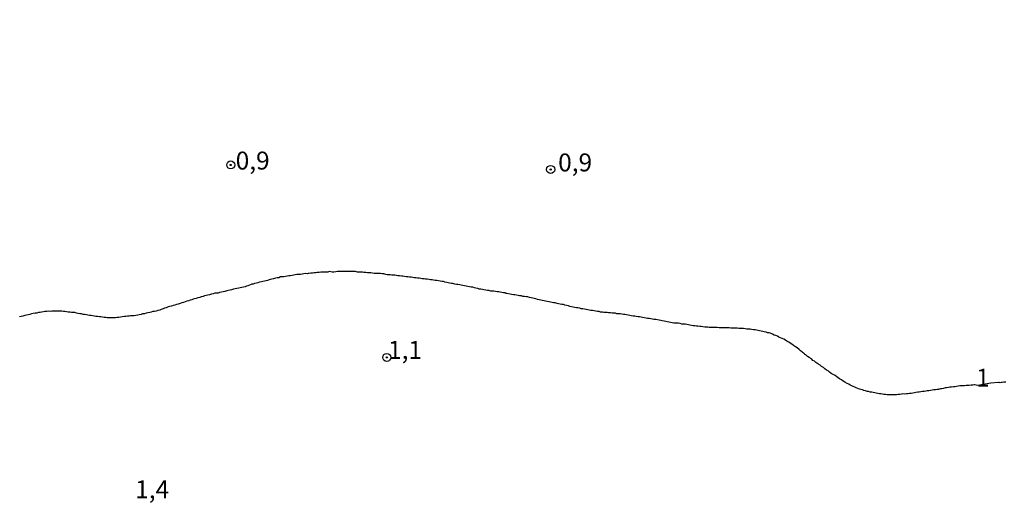
# Model space of a CAD drawing. Extents: x 180746 to 183159, y 1652106 to 1654884.
# Drawn here: x 182304 to 182441, y 1653896 to 1653964 of the extents above; entities that cross this region are included whole.
import ezdxf
from ezdxf.enums import TextEntityAlignment as Align

# ---------------------------------------------------------------- set-up
doc = ezdxf.new("R2010")
doc.units = 0
doc.header["$MEASUREMENT"] = 0
doc.layers.get('0').update_dxf_attribs({"linetype": 'CONTINUOUS'})
for name, color, linetype in [('IMAGEM', 7, 'CONTINUOUS'), ('V-CURVA_DE_NIVEL', 4, 'CONTINUOUS'), ('V-PONTO_DE_APARELHO', 4, 'CONTINUOUS'), ('V-TEXTO_DE_ALTIMETRIA', 31, 'CONTINUOUS')]:
    doc.layers.add(name, color=color, linetype=linetype)
picture_1 = doc.add_image_def('image1.jpg', size_in_pixel=(4019, 4627))

# ---------------------------------------------------------------- blocks, each defined once
blk = doc.blocks.new('805')
at = {"color": 0, "linetype": 'ByBlock', "lineweight": -2}
for radius in [0.562, 0.0806]:
    blk.add_circle((0, 0), radius, dxfattribs=at)

msp = doc.modelspace()

# ---------------------------------------------------------------- linework, layer by layer
at = {"layer": 'V-CURVA_DE_NIVEL'}
msp.add_lwpolyline([(182441.23, 1653913.47), (182440.97, 1653913.43), (182440.72, 1653913.41), (182440.72, 1653913.41), (182440.56, 1653913.39), (182440.46, 1653913.37), (182440.31, 1653913.41), (182440.2, 1653913.38), (182439.13, 1653913.29), (182437.31, 1653912.99), (182437.08, 1653913.03), (182436.93, 1653913.07), (182436.82, 1653913.07), (182436.61, 1653913.05), (182436.4, 1653913.05), (182436.14, 1653913), (182435.93, 1653913), (182435.71, 1653913), (182435.46, 1653912.96), (182435.24, 1653912.96), (182435.03, 1653912.94), (182434.81, 1653912.92), (182434.6, 1653912.87), (182434.34, 1653912.83), (182434.13, 1653912.79), (182433.92, 1653912.79), (182433.66, 1653912.75), (182433.45, 1653912.75), (182433.23, 1653912.7), (182432.98, 1653912.66), (182432.76, 1653912.66), (182432.55, 1653912.57), (182432.33, 1653912.53), (182432.12, 1653912.53), (182431.86, 1653912.45), (182431.65, 1653912.43), (182431.44, 1653912.4), (182431.18, 1653912.36), (182430.97, 1653912.32), (182430.75, 1653912.28), (182430.5, 1653912.23), (182430.28, 1653912.23), (182430.07, 1653912.21), (182429.85, 1653912.17), (182429.64, 1653912.15), (182429.38, 1653912.1), (182429.17, 1653912.06), (182428.96, 1653912.06), (182428.7, 1653912.02), (182428.49, 1653911.98), (182428.27, 1653911.93), (182428.02, 1653911.89), (182427.8, 1653911.85), (182427.59, 1653911.83), (182427.37, 1653911.81), (182427.16, 1653911.79), (182426.9, 1653911.81), (182426.69, 1653911.76), (182426.48, 1653911.74), (182426.22, 1653911.72), (182426.01, 1653911.7), (182425.79, 1653911.7), (182425.54, 1653911.7), (182425.32, 1653911.7), (182425.11, 1653911.7), (182424.89, 1653911.7), (182424.68, 1653911.7), (182424.47, 1653911.72), (182424.25, 1653911.74), (182424.04, 1653911.76), (182423.82, 1653911.81), (182423.61, 1653911.83), (182423.4, 1653911.85), (182423.18, 1653911.93), (182422.97, 1653911.98), (182422.76, 1653912), (182422.54, 1653912.04), (182422.33, 1653912.06), (182422.11, 1653912.13), (182421.9, 1653912.17), (182421.69, 1653912.23), (182421.47, 1653912.3), (182421.26, 1653912.36), (182421.05, 1653912.45), (182420.83, 1653912.49), (182420.62, 1653912.57), (182420.4, 1653912.68), (182420.19, 1653912.75), (182419.98, 1653912.83), (182419.76, 1653912.96), (182419.55, 1653913.05), (182419.34, 1653913.17), (182419.12, 1653913.26), (182418.82, 1653913.43), (182418.59, 1653913.6), (182418.33, 1653913.77), (182418.07, 1653913.92), (182417.88, 1653914.07), (182417.67, 1653914.2), (182417.45, 1653914.37), (182417.19, 1653914.5), (182416.92, 1653914.67), (182416.66, 1653914.84), (182416.47, 1653915.01), (182416.47, 1653915.01), (182416.26, 1653915.14), (182416.02, 1653915.31), (182415.81, 1653915.5), (182415.55, 1653915.65), (182415.36, 1653915.82), (182415.04, 1653916), (182414.78, 1653916.19), (182414.59, 1653916.36), (182414.35, 1653916.49), (182414.14, 1653916.68), (182413.84, 1653916.87), (182413.61, 1653917.04), (182413.56, 1653917.09), (182413.5, 1653917.13), (182413.45, 1653917.17), (182413.41, 1653917.21), (182413.39, 1653917.21), (182413.35, 1653917.28), (182413.24, 1653917.32), (182413.18, 1653917.41), (182413.15, 1653917.41), (182413.07, 1653917.51), (182412.98, 1653917.56), (182412.92, 1653917.58), (182412.9, 1653917.62), (182412.64, 1653917.81), (182412.43, 1653918.01), (182412.17, 1653918.24), (182411.91, 1653918.39), (182411.64, 1653918.56), (182411.42, 1653918.75), (182411.21, 1653918.88), (182411, 1653919.01), (182410.74, 1653919.16), (182410.53, 1653919.29), (182410.31, 1653919.42), (182410.06, 1653919.54), (182409.84, 1653919.63), (182409.63, 1653919.74), (182409.41, 1653919.85), (182409.2, 1653919.93), (182408.94, 1653920.02), (182408.73, 1653920.14), (182408.52, 1653920.21), (182408.26, 1653920.31), (182408.05, 1653920.34), (182407.83, 1653920.4), (182407.58, 1653920.47), (182407.36, 1653920.51), (182407.15, 1653920.55), (182406.93, 1653920.59), (182406.72, 1653920.66), (182406.51, 1653920.7), (182406.29, 1653920.72), (182406.08, 1653920.76), (182405.82, 1653920.78), (182405.61, 1653920.83), (182405.4, 1653920.85), (182405.14, 1653920.85), (182404.92, 1653920.87), (182404.67, 1653920.94), (182404.45, 1653920.94), (182404.24, 1653920.94), (182404.03, 1653920.94), (182403.81, 1653920.96), (182403.56, 1653920.98), (182403.34, 1653920.98), (182403.13, 1653920.98), (182402.91, 1653920.98), (182402.7, 1653921), (182402.44, 1653921), (182402.19, 1653921), (182401.97, 1653921), (182401.72, 1653921.02), (182401.5, 1653921.02), (182401.29, 1653921.02), (182401.03, 1653921.06), (182400.82, 1653921.06), (182400.61, 1653921.08), (182400.35, 1653921.08), (182400.14, 1653921.08), (182399.92, 1653921.08), (182399.71, 1653921.11), (182399.49, 1653921.11), (182399.28, 1653921.13), (182399.02, 1653921.17), (182398.81, 1653921.19), (182398.6, 1653921.21), (182398.34, 1653921.24), (182398.13, 1653921.26), (182397.91, 1653921.3), (182397.66, 1653921.32), (182397.44, 1653921.36), (182397.23, 1653921.38), (182397.01, 1653921.45), (182396.8, 1653921.47), (182396.54, 1653921.51), (182396.33, 1653921.53), (182396.12, 1653921.55), (182395.86, 1653921.62), (182395.86, 1653921.62), (182395.65, 1653921.66), (182395.43, 1653921.66), (182395.18, 1653921.66), (182394.96, 1653921.68), (182394.75, 1653921.73), (182394.53, 1653921.77), (182394.32, 1653921.81), (182394.06, 1653921.88), (182393.85, 1653921.9), (182393.64, 1653921.94), (182393.38, 1653921.98), (182393.17, 1653922.02), (182392.95, 1653922.07), (182392.7, 1653922.13), (182392.48, 1653922.18), (182392.22, 1653922.2), (182392.01, 1653922.24), (182391.8, 1653922.28), (182391.54, 1653922.32), (182391.33, 1653922.32), (182391.11, 1653922.39), (182390.86, 1653922.43), (182390.64, 1653922.48), (182390.43, 1653922.5), (182390.21, 1653922.54), (182390, 1653922.56), (182389.74, 1653922.6), (182389.53, 1653922.65), (182389.32, 1653922.67), (182389.06, 1653922.71), (182388.85, 1653922.75), (182388.63, 1653922.79), (182388.38, 1653922.84), (182388.16, 1653922.86), (182387.95, 1653922.88), (182387.73, 1653922.92), (182387.52, 1653922.95), (182387.26, 1653922.97), (182387.05, 1653922.99), (182386.84, 1653923.05), (182386.58, 1653923.07), (182386.37, 1653923.07), (182386.15, 1653923.09), (182385.9, 1653923.12), (182385.68, 1653923.14), (182385.47, 1653923.18), (182385.25, 1653923.18), (182385.04, 1653923.2), (182384.78, 1653923.22), (182384.57, 1653923.29), (182384.36, 1653923.31), (182384.1, 1653923.35), (182383.89, 1653923.37), (182383.67, 1653923.42), (182383.42, 1653923.44), (182383.2, 1653923.48), (182382.99, 1653923.52), (182382.77, 1653923.56), (182382.56, 1653923.61), (182382.3, 1653923.65), (182382.09, 1653923.69), (182381.88, 1653923.74), (182381.62, 1653923.8), (182381.41, 1653923.82), (182381.19, 1653923.86), (182380.94, 1653923.91), (182380.72, 1653923.97), (182380.51, 1653924.01), (182380.29, 1653924.08), (182380.08, 1653924.14), (182379.82, 1653924.19), (182379.61, 1653924.25), (182379.4, 1653924.27), (182379.14, 1653924.33), (182378.93, 1653924.38), (182378.71, 1653924.42), (182378.46, 1653924.49), (182378.24, 1653924.51), (182378.03, 1653924.55), (182377.81, 1653924.59), (182377.6, 1653924.63), (182377.34, 1653924.68), (182377.13, 1653924.72), (182376.92, 1653924.78), (182376.66, 1653924.83), (182376.45, 1653924.87), (182376.23, 1653924.91), (182375.98, 1653924.96), (182375.76, 1653925.06), (182375.55, 1653925.1), (182375.33, 1653925.15), (182375.12, 1653925.21), (182374.86, 1653925.25), (182374.65, 1653925.32), (182374.44, 1653925.34), (182374.18, 1653925.38), (182373.97, 1653925.4), (182373.75, 1653925.47), (182373.5, 1653925.49), (182373.28, 1653925.53), (182373.28, 1653925.53), (182373.07, 1653925.55), (182372.85, 1653925.6), (182372.64, 1653925.64), (182372.38, 1653925.68), (182372.17, 1653925.7), (182371.96, 1653925.77), (182371.7, 1653925.81), (182371.59, 1653925.81), (182371.57, 1653925.85), (182371.49, 1653925.9), (182371.27, 1653925.92), (182371.02, 1653925.94), (182370.8, 1653925.98), (182370.59, 1653926.02), (182370.37, 1653926.04), (182370.16, 1653926.07), (182369.9, 1653926.11), (182369.69, 1653926.13), (182369.48, 1653926.15), (182369.22, 1653926.22), (182369.01, 1653926.24), (182368.79, 1653926.28), (182368.54, 1653926.32), (182368.32, 1653926.37), (182368.11, 1653926.39), (182367.89, 1653926.43), (182367.68, 1653926.49), (182367.42, 1653926.54), (182367.21, 1653926.6), (182367, 1653926.67), (182366.74, 1653926.69), (182366.53, 1653926.73), (182366.31, 1653926.77), (182366.06, 1653926.81), (182365.84, 1653926.86), (182365.58, 1653926.92), (182365.37, 1653926.97), (182365.16, 1653926.99), (182364.9, 1653927.05), (182364.69, 1653927.07), (182364.47, 1653927.11), (182364.22, 1653927.18), (182364, 1653927.22), (182363.79, 1653927.26), (182363.57, 1653927.31), (182363.36, 1653927.35), (182363.1, 1653927.39), (182362.89, 1653927.48), (182362.68, 1653927.5), (182362.42, 1653927.54), (182362.21, 1653927.56), (182361.99, 1653927.61), (182361.74, 1653927.63), (182361.52, 1653927.65), (182361.31, 1653927.69), (182361.09, 1653927.73), (182360.88, 1653927.75), (182360.62, 1653927.78), (182360.41, 1653927.82), (182360.2, 1653927.84), (182359.94, 1653927.86), (182359.73, 1653927.88), (182359.51, 1653927.93), (182359.26, 1653927.95), (182359.04, 1653927.97), (182358.83, 1653928.01), (182358.61, 1653928.05), (182358.4, 1653928.08), (182358.14, 1653928.1), (182357.93, 1653928.12), (182357.72, 1653928.14), (182357.46, 1653928.16), (182357.25, 1653928.21), (182357.03, 1653928.23), (182356.78, 1653928.25), (182356.56, 1653928.29), (182356.35, 1653928.31), (182356.13, 1653928.35), (182355.92, 1653928.35), (182355.71, 1653928.38), (182355.49, 1653928.4), (182355.28, 1653928.42), (182355.07, 1653928.42), (182354.85, 1653928.46), (182354.74, 1653928.5), (182354.6, 1653928.55), (182354.34, 1653928.55), (182354.12, 1653928.57), (182353.87, 1653928.59), (182353.65, 1653928.59), (182353.44, 1653928.61), (182353.23, 1653928.61), (182353.01, 1653928.65), (182352.76, 1653928.68), (182352.5, 1653928.68), (182352.29, 1653928.7), (182352.07, 1653928.72), (182351.82, 1653928.74), (182351.6, 1653928.78), (182351.35, 1653928.8), (182351.35, 1653928.8), (182351.13, 1653928.8), (182350.92, 1653928.8), (182350.66, 1653928.85), (182350.45, 1653928.87), (182350.23, 1653928.87), (182350.02, 1653928.89), (182349.76, 1653928.89), (182349.51, 1653928.89), (182349.29, 1653928.89), (182349.04, 1653928.87), (182348.82, 1653928.87), (182348.61, 1653928.85), (182348.35, 1653928.85), (182348.14, 1653928.85), (182347.88, 1653928.82), (182347.63, 1653928.8), (182347.41, 1653928.8), (182347.2, 1653928.83), (182346.98, 1653928.85), (182346.77, 1653928.8), (182346.51, 1653928.8), (182346.3, 1653928.76), (182346.04, 1653928.76), (182345.79, 1653928.76), (182345.57, 1653928.74), (182345.32, 1653928.72), (182345.1, 1653928.7), (182344.89, 1653928.68), (182344.63, 1653928.65), (182344.42, 1653928.63), (182344.16, 1653928.59), (182344.03, 1653928.57), (182343.9, 1653928.55), (182343.69, 1653928.57), (182343.43, 1653928.55), (182343.22, 1653928.52), (182342.96, 1653928.46), (182342.71, 1653928.44), (182342.49, 1653928.44), (182342.24, 1653928.4), (182342.02, 1653928.35), (182341.81, 1653928.31), (182341.55, 1653928.29), (182341.34, 1653928.27), (182341.13, 1653928.23), (182340.87, 1653928.18), (182340.66, 1653928.14), (182340.4, 1653928.14), (182340.18, 1653928.12), (182339.97, 1653928.01), (182339.71, 1653927.97), (182339.5, 1653927.93), (182339.24, 1653927.86), (182338.99, 1653927.8), (182338.77, 1653927.75), (182338.6, 1653927.71), (182338.39, 1653927.63), (182338.18, 1653927.58), (182337.98, 1653927.54), (182337.75, 1653927.46), (182337.53, 1653927.41), (182337.28, 1653927.37), (182337.06, 1653927.31), (182336.85, 1653927.26), (182336.59, 1653927.18), (182336.38, 1653927.11), (182336.18, 1653927.09), (182336.12, 1653927.05), (182335.87, 1653926.96), (182335.65, 1653926.88), (182335.48, 1653926.81), (182335.27, 1653926.75), (182335.05, 1653926.69), (182334.8, 1653926.64), (182334.58, 1653926.6), (182334.37, 1653926.56), (182334.11, 1653926.51), (182333.9, 1653926.47), (182333.64, 1653926.39), (182333.39, 1653926.32), (182333.17, 1653926.26), (182332.92, 1653926.22), (182332.7, 1653926.17), (182332.45, 1653926.09), (182332.19, 1653926.04), (182331.97, 1653926), (182331.72, 1653925.94), (182331.5, 1653925.87), (182331.29, 1653925.87), (182331.03, 1653925.83), (182330.82, 1653925.77), (182330.56, 1653925.7), (182330.31, 1653925.64), (182330.09, 1653925.57), (182329.84, 1653925.53), (182329.62, 1653925.49), (182329.41, 1653925.4), (182329.15, 1653925.34), (182328.94, 1653925.25), (182328.68, 1653925.19), (182328.68, 1653925.19), (182328.43, 1653925.1), (182328.21, 1653925.06), (182328.04, 1653925.02), (182327.83, 1653924.93), (182327.61, 1653924.89), (182327.36, 1653924.8), (182327.14, 1653924.72), (182326.93, 1653924.63), (182326.67, 1653924.55), (182326.46, 1653924.51), (182326.2, 1653924.42), (182325.95, 1653924.33), (182325.73, 1653924.25), (182325.48, 1653924.19), (182325.26, 1653924.12), (182325, 1653924.06), (182324.75, 1653923.99), (182324.53, 1653923.93), (182324.28, 1653923.82), (182324.04, 1653923.74), (182323.85, 1653923.65), (182323.59, 1653923.56), (182323.38, 1653923.5), (182323.12, 1653923.42), (182322.87, 1653923.33), (182322.65, 1653923.31), (182322.4, 1653923.29), (182322.18, 1653923.22), (182321.97, 1653923.16), (182321.71, 1653923.09), (182321.5, 1653923.05), (182321.24, 1653922.99), (182320.99, 1653922.95), (182320.77, 1653922.88), (182320.51, 1653922.82), (182320.3, 1653922.77), (182320.04, 1653922.73), (182319.79, 1653922.69), (182319.57, 1653922.69), (182319.32, 1653922.69), (182319.1, 1653922.67), (182318.89, 1653922.65), (182318.63, 1653922.62), (182318.42, 1653922.58), (182318.16, 1653922.56), (182317.91, 1653922.52), (182317.69, 1653922.48), (182317.44, 1653922.45), (182317.22, 1653922.43), (182317.01, 1653922.43), (182316.75, 1653922.43), (182316.5, 1653922.41), (182316.28, 1653922.41), (182316.07, 1653922.43), (182315.85, 1653922.48), (182315.64, 1653922.48), (182315.38, 1653922.5), (182315.17, 1653922.54), (182314.96, 1653922.56), (182314.7, 1653922.58), (182314.49, 1653922.62), (182314.27, 1653922.65), (182314.02, 1653922.71), (182313.8, 1653922.73), (182313.59, 1653922.75), (182313.37, 1653922.77), (182313.16, 1653922.82), (182312.9, 1653922.86), (182312.69, 1653922.9), (182312.48, 1653922.95), (182312.22, 1653922.99), (182312.01, 1653923.03), (182311.79, 1653923.07), (182311.54, 1653923.14), (182311.32, 1653923.16), (182311.06, 1653923.18), (182310.85, 1653923.2), (182310.64, 1653923.22), (182310.38, 1653923.25), (182310.17, 1653923.29), (182309.95, 1653923.31), (182309.74, 1653923.33), (182309.48, 1653923.33), (182309.23, 1653923.33), (182309.01, 1653923.33), (182308.76, 1653923.33), (182308.54, 1653923.33), (182308.33, 1653923.33), (182308.11, 1653923.31), (182307.9, 1653923.33), (182307.64, 1653923.31), (182307.39, 1653923.29), (182307.17, 1653923.25), (182306.92, 1653923.22), (182306.7, 1653923.18), (182306.47, 1653923.14), (182306.23, 1653923.07), (182306.02, 1653923.05), (182305.76, 1653923.01), (182305.51, 1653922.95), (182305.51, 1653922.95), (182305.29, 1653922.88), (182305.04, 1653922.82), (182304.82, 1653922.77), (182304.57, 1653922.73), (182304.31, 1653922.67), (182304.09, 1653922.62), (182303.84, 1653922.56)], dxfattribs=at)

# ---------------------------------------------------------------- block references
at = {"layer": 'V-PONTO_DE_APARELHO', "xscale": 0.999998301267624, "yscale": 0.999998301267624, "zscale": 0.999998301267624}
for p in [(182333.26, 1653943.72), (182377.83, 1653943.09), (182355, 1653916.9)]:
    msp.add_blockref('805', p, dxfattribs=at)

# ---------------------------------------------------------------- texts
at = {"layer": 'V-TEXTO_DE_ALTIMETRIA'}
for s, p in [('0,9', (182333.95, 1653942.3)), ('0,9', (182378.87, 1653942.04)), ('1,1', (182355.17, 1653915.92)), ('1', (182437.08, 1653912.04)), ('1,4', (182319.95, 1653896.48))]:
    msp.add_text(s, height=2.5, dxfattribs=at).set_placement(p, align=Align.BOTTOM_LEFT)

# ---------------------------------------------------------------- referenced raster images: frames only (the image files are external)
at = {"layer": 'IMAGEM'}
image = msp.add_image(picture_1, insert=(180745.77, 1652106.37), size_in_units=(2412.91, 2777.94), dxfattribs=at)
image.dxf.flags = 7

doc.saveas('drawing.dxf')
